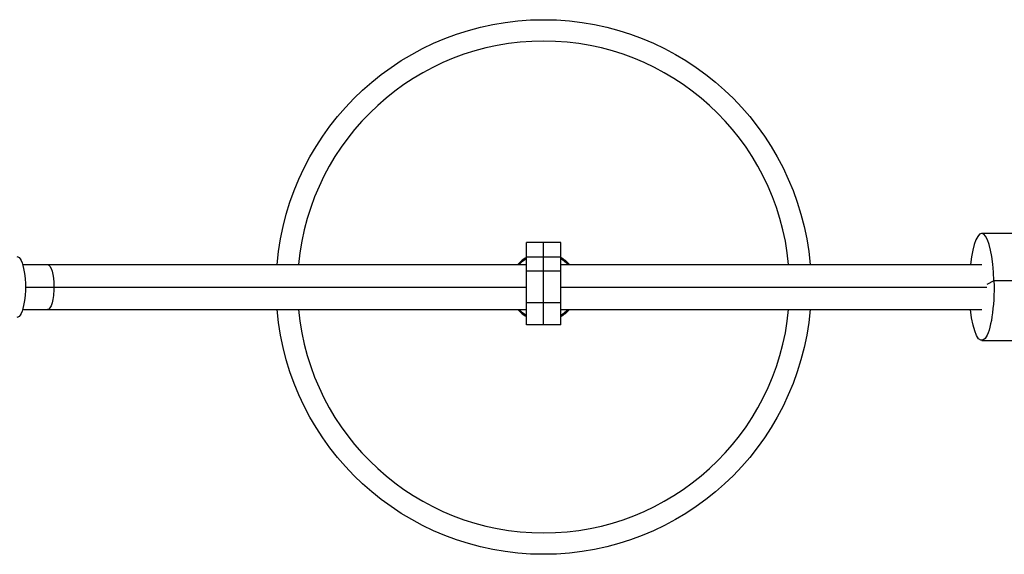
# Model space of a CAD drawing. Units: millimetres. Extents: x -10302 to 10318, y -16064 to 10314.
# Drawn here: x 384 to 844, y -125 to 125 of the extents above; entities that cross this region are included whole.
import ezdxf

# ---------------------------------------------------------------- set-up
doc = ezdxf.new("R2010")
doc.units = ezdxf.units.MM
doc.header["$LTSCALE"] = 20
doc.layers.add('2d', color=230, linetype='Continuous')

msp = doc.modelspace()

# ---------------------------------------------------------------- linework, layer by layer
at = {"layer": '2d'}
for p, q in [((886.31, 25), (833.79, 25)), ((621, -17.75), (621, 20.81)), ((637, 20.81), (621, 20.81)), ((637, 20.79), (621, 20.79)), ((629, -17.75), (629, 20.81)), ((637, -17.75), (637, 20.81)), ((637, 13.98), (621, 13.98)), ((385.5, 10.5), (621, 10.5)), ((637, 10.5), (833.79, 10.5)), ((637, 7.35), (621, 7.35)), ((386.82, 0), (621, 0)), ((637, 0), (836.21, 0)), ((839.51, 2.9), (836.19, 1.22)), ((1004.93, 2.9), (839.51, 2.9)), ((637, -7.35), (621, -7.35)), ((385.5, -10.5), (621, -10.5)), ((637, -10.5), (833.79, -10.5)), ((637, -17.75), (621, -17.75)), ((833.79, -25), (870.45, -25))]:
    msp.add_line(p, q, dxfattribs=at)
at = {"layer": '2d', "extrusion": (0, 0, -1)}
for radius, start, end in [(125, 4.8185, 175.1815), (15.5, 42.6423, 58.927), (15.5, 121.073, 137.3577), (125, 184.8185, 355.1815), (15.5, 301.073, 317.3577), (15.5, 222.6423, 238.927)]:
    msp.add_arc((-629, 0), radius, start, end, dxfattribs=at)
at = {"layer": '2d'}
for radius, start, end in [(115, 5.2386, 174.7614), (16, 120, 138.9855), (16, 41.0145, 60), (115, 185.2386, 354.7614), (16, 221.0145, 240), (16, 300, 318.9855)]:
    msp.add_arc((629, 0), radius, start, end, dxfattribs=at)
msp.add_ellipse((833.79, 0), major_axis=(0, 25), ratio=0.230424, start_param=-1.454728, end_param=1.137351, dxfattribs=at)
at = {"layer": '2d', "extrusion": (0, 0, -1)}
for centre, major_axis, ratio, start_param, end_param in [((382.74, 0), (0, 14.25), 0.286401, 0, 3.141593), ((397.11, 0), (0, 10.5), 0.286401, 0, 1.570796), ((397.11, 0), (0, 10.5), 0.286401, 1.570796, 3.141593), ((833.79, 0), (0, 25), 0.230424, 1.454728, 4.278944)]:
    msp.add_ellipse(centre, major_axis=major_axis, ratio=ratio, start_param=start_param, end_param=end_param, dxfattribs=at)

doc.saveas('drawing.dxf')
